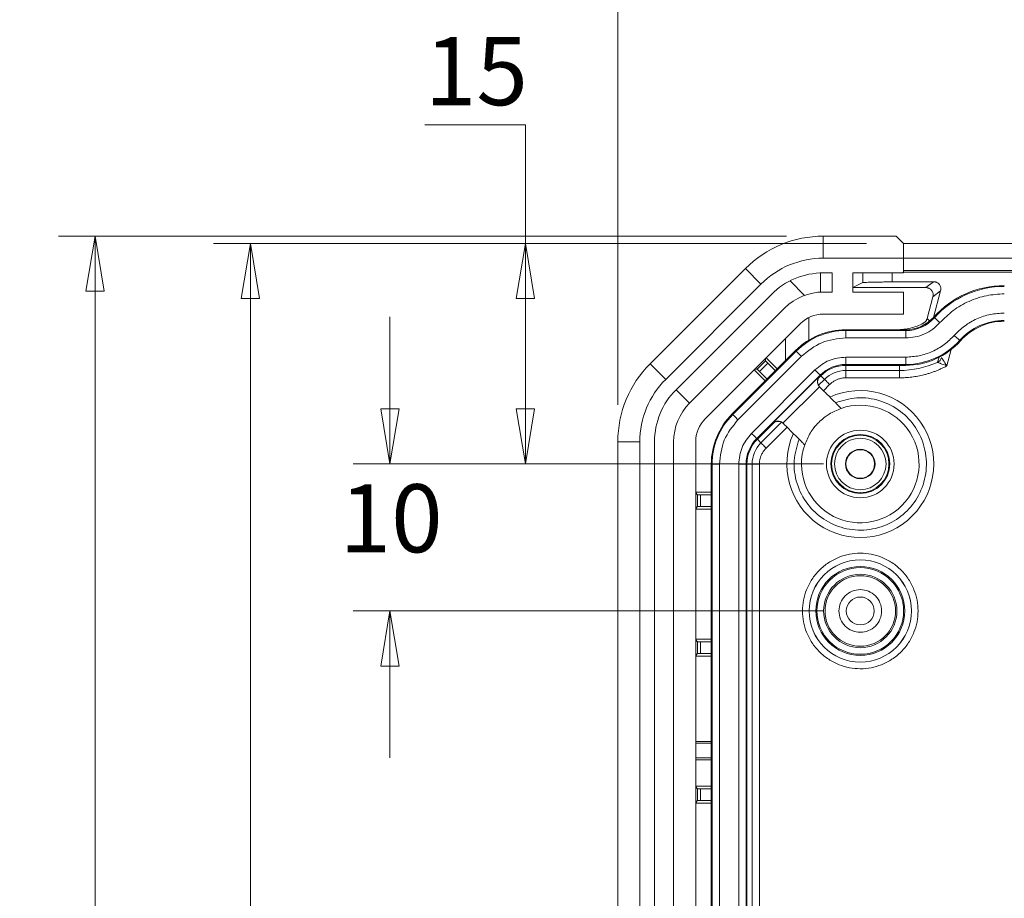
# Model space of a CAD drawing. Units: millimetres. Extents: x 5 to 292, y 5 to 205.
# Drawn here: x 75 to 102, y 53 to 76 of the extents above; entities that cross this region are included whole.
import ezdxf

# ---------------------------------------------------------------- set-up
doc = ezdxf.new("R2010")
doc.units = ezdxf.units.MM
doc.styles.add('SLDTEXTSTYLE0', font='TXT', dxfattribs={"width": 0.75})
doc.dimstyles.new('SLDDIMSTYLE0', dxfattribs={"dimtxt": 1.852083, "dimasz": 1.5, "dimexe": 0, "dimexo": 0.0625, "dimgap": 0.463021, "dimtad": 0, "dimtih": 1, "dimtoh": 1, "dimlfac": 2.5, "dimrnd": 1e-09, "dimzin": 12, "dimdsep": 46, "dimtxsty": 'SLDTEXTSTYLE0', "dimblk1": 'CLOSED', "dimblk2": 'CLOSED', "dimsah": 1, "dimcen": 0.09, "dimadec": 0, "dimazin": 3, "dimtfac": 1, "dimtmove": 0, "dimatfit": 0, "dimldrblk": 'CLOSED', "dimfxl": 0, "dimfrac": 2, "dimtolj": 1, "dimtzin": 12, "dimarcsym": 0})
doc.dimstyles.new('SLDDIMSTYLE1', dxfattribs={"dimtxt": 1.852083, "dimasz": 1.5, "dimexe": 0, "dimexo": 0.0625, "dimgap": 0.463021, "dimtad": 0, "dimtih": 1, "dimtoh": 1, "dimlfac": 2.5, "dimrnd": 1e-09, "dimzin": 12, "dimdsep": 46, "dimtxsty": 'SLDTEXTSTYLE0', "dimblk1": 'CLOSED', "dimblk2": 'CLOSED', "dimsah": 1, "dimcen": 0.09, "dimadec": 0, "dimazin": 3, "dimtfac": 1, "dimtofl": 0, "dimtmove": 0, "dimatfit": 3, "dimldrblk": 'CLOSED', "dimfxl": 0, "dimfrac": 2, "dimtolj": 1, "dimtzin": 12, "dimarcsym": 0})

# ---------------------------------------------------------------- blocks, each defined once
blk = doc.blocks.new('_CLOSED')
at = {"color": 0, "linetype": 'ByBlock', "lineweight": -2}
for p, q in [((-1, 0.166667), (0, 0)), ((-1, 0.166667), (-1, -0.166667)), ((0, 0), (-1, -0.166667)), ((0, 0), (-1, 0))]:
    blk.add_line(p, q, dxfattribs=at)
blk = doc.blocks.new('_D_30')
at = {"color": 7, "linetype": 'Continuous', "lineweight": 0}
for p, q in [((91.082, 66.009), (91.082, 80.132)), ((126.282, 66.009), (126.282, 80.132)), ((91.082, 79.132), (126.282, 79.132))]:
    blk.add_line(p, q, dxfattribs=at)
at = {"color": 7, "linetype": 'Continuous', "lineweight": 0, "xscale": 1.5, "yscale": 1.5, "rotation": 180.0000000000004}
blk.add_blockref('_CLOSED', (91.082, 79.132, -4.482), dxfattribs=at)
at = {"color": 7, "linetype": 'Continuous', "lineweight": 0, "xscale": 1.5, "yscale": 1.5}
blk.add_blockref('_CLOSED', (126.282, 79.132, -4.482), dxfattribs=at)
at = {"color": 7, "linetype": 'Continuous', "lineweight": 0, "insert": (107.314, 81.519), "char_height": 1.8521, "attachment_point": 1, "style": 'SLDTEXTSTYLE0'}
blk.add_mtext('88', dxfattribs=at)
blk = doc.blocks.new('_D_31')
at = {"color": 7, "linetype": 'Continuous', "lineweight": 0}
for p, q in [((85.831, 73.631), (88.568, 73.631)), ((88.568, 73.631), (88.568, 70.403)), ((97.856, 70.403), (87.568, 70.403)), ((88.568, 70.403), (88.568, 64.403)), ((96.682, 64.403), (87.568, 64.403))]:
    blk.add_line(p, q, dxfattribs=at)
at = {"color": 7, "linetype": 'Continuous', "lineweight": 0, "xscale": 1.5, "yscale": 1.5}
for p, rotation in [((88.568, 70.403, -4.482), 90.0000000000004), ((88.568, 64.403, -4.482), 270.0000000000004)]:
    blk.add_blockref('_CLOSED', p, dxfattribs=dict(at, rotation=rotation))
at = {"color": 7, "linetype": 'Continuous', "lineweight": 0, "insert": (85.831, 76.019), "char_height": 1.8521, "attachment_point": 1, "style": 'SLDTEXTSTYLE0'}
blk.add_mtext('15', dxfattribs=at)
blk = doc.blocks.new('_D_32')
at = {"color": 7, "linetype": 'Continuous', "lineweight": 0}
for p, q in [((84.879, 64.403), (84.879, 68.403)), ((96.682, 64.403), (83.879, 64.403)), ((96.682, 60.403), (83.879, 60.403)), ((84.879, 60.403), (84.879, 56.403))]:
    blk.add_line(p, q, dxfattribs=at)
at = {"color": 7, "linetype": 'Continuous', "lineweight": 0, "xscale": 1.5, "yscale": 1.5}
for p, rotation in [((84.879, 64.403, -4.482), 270.000000000002), ((84.879, 60.403, -4.482), 90.00000000000198)]:
    blk.add_blockref('_CLOSED', p, dxfattribs=dict(at, rotation=rotation))
at = {"color": 7, "linetype": 'Continuous', "lineweight": 0, "insert": (83.511, 63.851), "char_height": 1.8521, "attachment_point": 1, "style": 'SLDTEXTSTYLE0'}
blk.add_mtext('10', dxfattribs=at)
blk = doc.blocks.new('_D_34')
at = {"color": 7, "linetype": 'Continuous', "lineweight": 0}
for p, q in [((97.856, 70.403), (80.082, 70.403)), ((81.082, 70.403), (81.082, 49.714)), ((81.082, 12.403), (81.082, 46.771)), ((97.856, 12.403), (80.082, 12.403))]:
    blk.add_line(p, q, dxfattribs=at)
at = {"color": 7, "linetype": 'Continuous', "lineweight": 0, "xscale": 1.5, "yscale": 1.5}
for p, rotation in [((81.082, 70.403, -4.482), 90.0000000000004), ((81.082, 12.403, -4.482), 270.0000000000004)]:
    blk.add_blockref('_CLOSED', p, dxfattribs=dict(at, rotation=rotation))
at = {"color": 7, "linetype": 'Continuous', "lineweight": 0, "insert": (79.03, 49.159), "char_height": 1.8521, "attachment_point": 1, "style": 'SLDTEXTSTYLE0'}
blk.add_mtext('145', dxfattribs=at)
blk = doc.blocks.new('_D_35')
at = {"color": 7, "linetype": 'Continuous', "lineweight": 0}
for p, q in [((95.677, 70.603), (75.856, 70.603)), ((76.856, 70.603), (76.856, 44.622)), ((76.856, 12.203), (76.856, 41.68)), ((95.677, 12.203), (75.856, 12.203))]:
    blk.add_line(p, q, dxfattribs=at)
at = {"color": 7, "linetype": 'Continuous', "lineweight": 0, "xscale": 1.5, "yscale": 1.5}
for p, rotation in [((76.856, 70.603, -4.482), 90.0000000000004), ((76.856, 12.203, -4.482), 270.0000000000004)]:
    blk.add_blockref('_CLOSED', p, dxfattribs=dict(at, rotation=rotation))
at = {"color": 7, "linetype": 'Continuous', "lineweight": 0, "insert": (74.803, 44.067), "char_height": 1.8521, "attachment_point": 1, "style": 'SLDTEXTSTYLE0'}
blk.add_mtext('146', dxfattribs=at)

msp = doc.modelspace()

# ---------------------------------------------------------------- linework, layer by layer
at = {"color": 7, "linetype": 'Continuous', "lineweight": 15}
for p, q in [((96.6765, 70.0029), (96.6765, 70.6029)), ((98.6552, 70.6029), (96.6765, 70.6029)), ((98.6552, 70.6029), (98.8564, 70.4029)), ((98.8564, 70.4029), (98.8587, 70.0029)), ((118.5084, 70.4029), (98.8564, 70.4029)), ((98.8587, 70.0029), (96.6765, 70.0029)), ((98.8578, 70.1628), (98.8592, 70.0029)), ((98.8587, 70.0029), (98.8587, 69.6029)), ((118.5056, 70.0029), (98.8592, 70.0029)), ((98.8592, 69.6648), (98.8592, 70.0029)), ((91.9611, 67.1301), (94.5552, 69.7242)), ((94.9795, 69.2999), (94.5552, 69.7242)), ((96.5995, 69.0809), (96.5995, 69.6014)), ((96.9195, 69.6029), (96.6765, 69.6029)), ((96.9195, 69.0829), (96.9195, 69.6029)), ((97.4824, 69.6029), (98.8587, 69.6029)), ((97.4824, 69.6029), (97.4824, 69.0829)), ((97.7524, 69.3394), (97.7524, 69.6029)), ((98.5519, 69.3575), (98.5519, 69.6029)), ((118.5266, 69.6229), (98.8382, 69.6229)), ((98.8592, 69.6648), (98.8587, 69.6638)), ((118.5056, 69.6648), (98.8592, 69.6648)), ((94.9795, 69.2999), (92.3853, 66.7058)), ((95.7725, 69.3869), (96.167, 68.9924)), ((97.7524, 69.3394), (97.4824, 69.2029)), ((97.4824, 69.2029), (99.4658, 69.2029)), ((98.5519, 69.3575), (99.675, 69.3641)), ((99.4658, 69.2029), (99.675, 69.3641)), ((92.6682, 66.423), (95.2623, 69.0171)), ((96.6765, 69.0829), (96.9195, 69.0829)), ((98.8587, 69.0829), (97.4824, 69.0829)), ((98.8587, 69.0829), (98.8587, 68.4829)), ((99.5003, 68.3591), (99.6586, 68.9497)), ((99.6586, 68.9497), (99.8692, 69.112)), ((99.8692, 69.112), (99.6746, 68.3902)), ((95.63, 68.6494), (93.0359, 66.0553)), ((96.6765, 68.4829), (98.8587, 68.4829)), ((99.6832, 68.3994), (99.7011, 68.3834)), ((93.4601, 65.631), (96.0543, 68.2251)), ((97.2895, 68.0577), (97.2895, 68.0337)), ((98.9191, 68.0577), (97.2895, 68.0577)), ((98.9191, 68.0337), (97.2895, 68.0337)), ((97.2895, 68.0337), (97.2895, 67.8339)), ((97.2895, 67.8339), (98.9191, 67.8339)), ((98.9191, 68.0337), (98.9191, 68.0577)), ((98.9191, 68.0337), (98.9191, 67.8339)), ((100.4067, 67.7523), (100.3888, 67.7683)), ((95.9214, 67.491), (94.1942, 65.7639)), ((95.9384, 67.4741), (94.2112, 65.7469)), ((94.3525, 65.6056), (96.0797, 67.3327)), ((95.1061, 67.2064), (95.1061, 67.2769)), ((95.1197, 67.2906), (95.4203, 66.9899)), ((95.9214, 67.491), (95.9384, 67.4741)), ((98.9191, 67.3109), (97.2895, 67.3109)), ((97.2895, 67.111), (97.2895, 67.3109)), ((98.9191, 67.111), (98.9191, 67.3109)), ((92.3853, 66.7058), (91.9611, 67.1301)), ((95.1061, 67.2064), (94.8788, 66.9792)), ((94.9359, 66.9231), (95.1622, 67.1494)), ((95.1622, 67.1494), (95.371, 66.9406)), ((97.2895, 67.111), (98.9191, 67.111)), ((97.2895, 67.111), (97.2895, 67.0871)), ((98.9191, 67.0871), (97.2895, 67.0871)), ((98.9191, 67.111), (98.9191, 67.0871)), ((99.7826, 67.1691), (99.7825, 67.1695)), ((96.4495, 66.9629), (94.7223, 65.2358)), ((94.7947, 66.9656), (95.0953, 66.6649)), ((94.8083, 66.9792), (94.8788, 66.9792)), ((94.8637, 65.0945), (96.5908, 66.8216)), ((95.1447, 66.7143), (94.9359, 66.9231)), ((96.5689, 66.7892), (95.2961, 65.5164)), ((96.5806, 66.7775), (96.5689, 66.7892)), ((96.6078, 66.8046), (96.5806, 66.7775)), ((96.5908, 66.8216), (96.6078, 66.8046)), ((97.2895, 66.9474), (98.7458, 66.9474)), ((97.2895, 66.9474), (97.2895, 66.7475)), ((98.7458, 66.7475), (97.2895, 66.7475)), ((98.7458, 66.9474), (98.7458, 66.7475)), ((96.5689, 66.5065), (95.5788, 65.5164)), ((96.5689, 66.5065), (96.5738, 66.5014)), ((93.0359, 66.0553), (92.6682, 66.423)), ((94.2112, 65.7469), (94.1942, 65.7639)), ((95.3078, 65.5047), (94.8806, 65.0775)), ((95.2961, 65.5164), (95.3078, 65.5047)), ((95.5838, 65.5115), (95.5788, 65.5164)), ((96.3994, 65.3586), (96.4401, 65.411)), ((91.6824, 65.0088), (91.0824, 65.0088)), ((91.0824, 17.797), (91.0824, 65.0088)), ((91.6824, 17.797), (91.6824, 65.0088)), ((92.0824, 17.797), (92.0824, 65.0088)), ((92.6024, 65.0088), (92.6024, 17.797)), ((93.2024, 17.797), (93.2024, 65.0088)), ((94.8637, 65.0945), (94.8806, 65.0775)), ((93.6275, 64.3957), (93.6515, 64.3957)), ((93.6275, 64.3957), (93.6275, 18.41)), ((93.6515, 64.3957), (93.6515, 18.41)), ((93.6515, 64.3957), (93.8514, 64.3957)), ((93.8514, 18.41), (93.8514, 64.3957)), ((94.3743, 64.3957), (94.3743, 18.41)), ((94.3743, 64.3957), (94.5742, 64.3957)), ((94.5742, 18.41), (94.5742, 64.3957)), ((94.5982, 64.3957), (94.5742, 64.3957)), ((94.5982, 64.3957), (94.5982, 39.3029)), ((94.7379, 64.3957), (94.9378, 64.3957)), ((93.6275, 63.6327), (93.2024, 63.6327)), ((93.2523, 63.5636), (93.2024, 63.6134)), ((93.2523, 63.5636), (93.2523, 63.2422)), ((93.3322, 63.2429), (93.3322, 63.5629)), ((93.3322, 63.5629), (93.6275, 63.5629)), ((93.2024, 63.1923), (93.2523, 63.2422)), ((93.2024, 63.173), (93.6275, 63.173)), ((93.3322, 63.2429), (93.6275, 63.2429)), ((93.6275, 59.6327), (93.2024, 59.6327)), ((93.2523, 59.5636), (93.2024, 59.6134)), ((93.2523, 59.5636), (93.2523, 59.2422)), ((93.3322, 59.2429), (93.3322, 59.5629)), ((93.3322, 59.5629), (93.6275, 59.5629)), ((93.2024, 59.1923), (93.2523, 59.2422)), ((93.3322, 59.2429), (93.6275, 59.2429)), ((93.2024, 59.173), (93.6275, 59.173)), ((93.6275, 56.8518), (93.2024, 56.8518)), ((93.2024, 56.8029), (93.6275, 56.8029)), ((93.6275, 56.4029), (93.2024, 56.4029)), ((93.2024, 56.354), (93.6275, 56.354)), ((93.6275, 55.6327), (93.2024, 55.6327)), ((93.2523, 55.5636), (93.2024, 55.6134)), ((93.2523, 55.5636), (93.2523, 55.2422)), ((93.3322, 55.2429), (93.3322, 55.5629)), ((93.3322, 55.5629), (93.6275, 55.5629)), ((93.2024, 55.1923), (93.2523, 55.2422)), ((93.3322, 55.2429), (93.6275, 55.2429)), ((93.2024, 55.173), (93.6275, 55.173))]:
    msp.add_line(p, q, dxfattribs=at)
at = {"color": 8, "linetype": 'Continuous', "lineweight": 15}
for p, q in [((96.2791, 67.7541), (96.2791, 68.388)), ((99.5599, 68.3041), (99.5003, 68.3591)), ((95.6466, 67.8175), (95.6466, 67.2162)), ((99.7825, 67.1695), (99.8364, 67.3403)), ((100.1598, 67.5195), (100.0402, 67.0731)), ((97.2895, 66.9474), (97.2895, 67.0871)), ((98.7458, 67.0871), (98.7458, 66.9474)), ((96.6078, 66.8046), (96.7065, 66.7059)), ((96.5445, 66.5439), (96.7065, 66.7059)), ((96.8479, 66.5646), (96.6793, 66.396)), ((94.9794, 64.9787), (95.5414, 65.5407)), ((95.6893, 65.406), (95.1207, 64.8374)), ((94.9794, 64.9787), (94.8806, 65.0775)), ((94.5982, 64.3957), (94.7379, 64.3957)), ((94.7379, 39.1122), (94.7379, 64.3957)), ((94.9378, 64.3957), (94.9378, 39.1029))]:
    msp.add_line(p, q, dxfattribs=at)
at = {"color": 7, "linetype": 'Continuous', "lineweight": 15, "flags": 128}
for points in [[(99.7011, 68.3834), (99.7048, 68.3801), (99.7139, 68.372), (99.728, 68.3594), (99.7465, 68.3428), (99.7689, 68.3228), (99.7942, 68.3001), (99.8216, 68.2756), (99.8501, 68.2502)], [(100.3888, 67.7683), (100.3851, 67.7717), (100.376, 67.7798), (100.362, 67.7923), (100.3434, 67.8089), (100.321, 67.8289), (100.2957, 67.8516), (100.2683, 67.8761), (100.2398, 67.9016)], [(95.9384, 67.4741), (95.9419, 67.4705), (95.9505, 67.4619), (95.9638, 67.4486), (95.9815, 67.431), (96.0027, 67.4097), (96.0267, 67.3857), (96.0527, 67.3597), (96.0797, 67.3327)], [(96.5908, 66.8216), (96.5873, 66.8252), (96.5787, 66.8338), (96.5653, 66.8471), (96.5477, 66.8647), (96.5265, 66.8859), (96.5024, 66.91), (96.4764, 66.936), (96.4495, 66.9629)], [(96.7065, 66.7059), (96.7101, 66.7023), (96.7187, 66.6937), (96.732, 66.6804), (96.7496, 66.6628), (96.7708, 66.6416), (96.7949, 66.6175), (96.8209, 66.5915), (96.8479, 66.5646)], [(94.3525, 65.6056), (94.3256, 65.6326), (94.2996, 65.6585), (94.2755, 65.6826), (94.2543, 65.7038), (94.2367, 65.7214), (94.2234, 65.7348), (94.2147, 65.7434), (94.2112, 65.7469)], [(94.8637, 65.0945), (94.8601, 65.098), (94.8515, 65.1066), (94.8382, 65.12), (94.8206, 65.1376), (94.7993, 65.1588), (94.7753, 65.1828), (94.7493, 65.2088), (94.7223, 65.2358)], [(94.9794, 64.9787), (94.9829, 64.9752), (94.9915, 64.9666), (95.0049, 64.9532), (95.0225, 64.9356), (95.0437, 64.9144), (95.0677, 64.8904), (95.0937, 64.8644), (95.1207, 64.8374)]]:
    msp.add_lwpolyline(points, dxfattribs=at)
at = {"color": 7, "linetype": 'Continuous', "lineweight": 15}
for centre, radius in [((97.6824, 64.4029), 0.92), ((97.6824, 64.4029), 0.8), ((97.6824, 64.4029), 0.78), ((97.6824, 64.4029), 0.7), ((97.6824, 64.4029), 0.4026), ((97.6824, 64.4029), 0.3896), ((97.6824, 60.4029), 1.3918), ((97.6824, 60.4029), 1.391), ((97.6824, 60.4029), 1.211), ((97.6824, 60.4029), 0.9988), ((97.6824, 60.4029), 0.96), ((97.6824, 60.4029), 0.38)]:
    msp.add_circle(centre, radius, dxfattribs=at)
for centre, radius, start, end in [((96.6765, 67.6029), 3, 90, 135), ((96.6765, 67.6029), 2.4, 90, 135), ((96.6765, 67.6029), 2, 90, 135), ((101.6024, 66.6829), 2.5749, 90, 138.18969), ((101.6024, 66.6829), 2.5509, 90, 138.18969), ((96.6765, 67.6029), 1.48, 90, 135), ((96.6765, 67.6029), 0.88, 90, 135), ((98.9191, 69.0829), 1.0251, 270, 318.18969), ((98.9191, 69.0829), 1.0491, 270, 318.18969), ((101.6024, 66.6829), 1.6282, 90, 138.18969), ((101.6024, 66.6829), 1.6042, 90, 138.18969), ((97.2895, 66.1229), 1.9349, 90, 135), ((97.2895, 66.1229), 1.9109, 90, 135), ((98.9191, 69.0829), 1.9718, 270, 318.18969), ((98.9191, 69.0829), 1.9958, 270, 318.18969), ((94.0824, 65.0088), 3, 135, 180), ((97.2895, 66.1229), 0.9882, 90, 135), ((97.2895, 66.1229), 0.9642, 90, 135), ((98.7458, 69.4829), 2.5355, 270, 294.13677), ((97.2895, 66.1229), 0.8245, 90, 135), ((94.0824, 65.0088), 2.4, 135, 180), ((94.0824, 65.0088), 2, 135, 180), ((97.6824, 64.4029), 2, 155.48732, 114.51268), ((94.0824, 65.0088), 1.48, 135, 180), ((97.6824, 64.4029), 1.6, 160.94448, 109.05552), ((95.5624, 64.3957), 1.9349, 135, 180), ((95.5624, 64.3957), 1.9109, 135, 180), ((94.0824, 65.0088), 0.88, 135, 180), ((95.5624, 64.3957), 0.9882, 135, 180), ((95.5624, 64.3957), 0.9642, 135, 180), ((95.5624, 64.3957), 0.8245, 135, 180)]:
    msp.add_arc(centre, radius, start, end, dxfattribs=at)
for centre, major_axis, ratio, start_param, end_param in [((96.7102, 66.6478), (0, 0.2035), 0.9656888, 0.8028515, 2.3387486), ((96.7221, 66.636), (0.1415, -0.1415), 0.9993908, 3.1415927, 4.712389), ((95.4374, 65.375), (0.2035, 0), 0.9656888, 0.802844, 2.3387412), ((95.4493, 65.3632), (-0.1415, 0.1415), 0.9993908, 4.712389, 6.2831853)]:
    msp.add_ellipse(centre, major_axis=major_axis, ratio=ratio, start_param=start_param, end_param=end_param, dxfattribs=at)
for points, knots in [([(98.5519, 69.3575), (98.5321, 69.3574), (98.4927, 69.3572), (98.434, 69.3567), (98.3761, 69.3562), (98.3189, 69.3556), (98.2315, 69.3545), (98.1181, 69.3529), (97.9926, 69.3504), (97.8886, 69.3477), (97.8213, 69.3451), (97.7814, 69.343), (97.7592, 69.3411), (97.7547, 69.34), (97.7524, 69.3394)], [0, 0, 0, 0, 0.0483597, 0.0963362, 0.1441937, 0.1921988, 0.2406154, 0.3702334, 0.5000251, 0.6296507, 0.7594482, 0.8397999, 0.9195727, 1, 1, 1, 1]), ([(99.4658, 69.2029), (99.4735, 69.2026), (99.4887, 69.2021), (99.5112, 69.1981), (99.5331, 69.1916), (99.5611, 69.1795), (99.5934, 69.1588), (99.6253, 69.1253), (99.6493, 69.0856), (99.6631, 69.0414), (99.6677, 68.9949), (99.6616, 68.9648), (99.6586, 68.9497)], [0, 0, 0, 0, 0.0644289, 0.1280353, 0.1916065, 0.2559316, 0.3823105, 0.5080147, 0.631874, 0.755217, 0.8774934, 1, 1, 1, 1]), ([(99.675, 69.3641), (99.6826, 69.3639), (99.6979, 69.3634), (99.7205, 69.3595), (99.7426, 69.3531), (99.7709, 69.3414), (99.8036, 69.3206), (99.8356, 69.2875), (99.8599, 69.2478), (99.8737, 69.2038), (99.8784, 69.1573), (99.8723, 69.1272), (99.8692, 69.112)], [0, 0, 0, 0, 0.062429, 0.1244014, 0.1867475, 0.2502827, 0.3737828, 0.5001647, 0.6236558, 0.7500425, 0.8742822, 1, 1, 1, 1]), ([(99.8501, 68.2502), (99.966, 68.3652), (100.2005, 68.5978), (100.6363, 68.8432), (101.1097, 69.0043), (101.4394, 69.0241), (101.6024, 69.0339)], [0, 0, 0, 0, 0.24721584, 0.49999993, 0.75278394, 1, 1, 1, 1]), ([(99.5003, 68.3591), (99.4979, 68.3511), (99.4928, 68.3348), (99.4811, 68.3113), (99.466, 68.2885), (99.4472, 68.2672), (99.4248, 68.2476), (99.4075, 68.2377), (99.3986, 68.2325)], [0, 0, 0, 0, 0.1470931, 0.3017602, 0.4642931, 0.6347949, 0.8133006, 1, 1, 1, 1]), ([(101.6024, 68.5109), (101.4756, 68.5033), (101.2193, 68.488), (100.8512, 68.3626), (100.5123, 68.1718), (100.33, 67.991), (100.2398, 67.9016)], [0, 0, 0, 0, 0.2472164, 0.4999992, 0.7527833, 1, 1, 1, 1]), ([(99.3984, 68.2329), (99.287, 68.175), (99.1698, 68.1309), (98.9286, 68.0718), (98.8061, 68.0565), (98.6818, 68.0557)], [0, 0, 0, 0, 0.5, 0.5, 1, 1, 1, 1]), ([(98.9191, 67.8339), (99.0067, 67.839), (99.1819, 67.8493), (99.4332, 67.9358), (99.6639, 68.0655), (99.7885, 68.1891), (99.8501, 68.2502)], [0, 0, 0, 0, 0.2499639, 0.5000298, 0.7527974, 1, 1, 1, 1]), ([(96.0797, 67.3327), (96.2564, 67.4764), (96.6099, 67.7638), (97.063, 67.8105), (97.2895, 67.8339)], [0, 0, 0, 0, 0.5, 1, 1, 1, 1]), ([(100.2398, 67.9016), (100.1525, 67.8149), (99.9757, 67.6396), (99.6473, 67.4547), (99.2905, 67.3332), (99.042, 67.3183), (98.9191, 67.3109)], [0, 0, 0, 0, 0.24721622, 0.49999949, 0.75278374, 1, 1, 1, 1]), ([(97.2895, 67.3109), (97.1322, 67.2947), (96.8176, 67.2623), (96.5722, 67.0627), (96.4495, 66.9629)], [0, 0, 0, 0, 0.50000013, 1, 1, 1, 1]), ([(100.0402, 67.0731), (100.0399, 67.0734), (100.0397, 67.0738), (100.0032, 67.1277), (99.9599, 67.194), (99.9094, 67.2744), (99.895, 67.298), (99.894, 67.2997)], [-0.00049066, -0.00049066, -0.00049066, -0.00049066, 0, 0, 0.0798963, 0.09587555, 0.15979259, 0.15979259, 0.15979259, 0.15979259]), ([(95.1622, 67.1494), (95.1475, 67.1642), (95.133, 67.1789), (95.1122, 67.2), (95.1061, 67.2062), (95.1061, 67.2064)], [0, 0, 0, 0, 0.5, 0.5, 1, 1, 1, 1]), ([(100.0402, 67.0731), (100.0117, 67.0582), (99.9547, 67.0283), (99.8675, 66.9874), (99.7791, 66.9495), (99.6895, 66.9148), (99.5986, 66.8832), (99.5065, 66.8548), (99.3901, 66.8233), (99.2488, 66.7923), (99.0823, 66.7666), (98.9145, 66.7505), (98.8021, 66.7485), (98.7458, 66.7475)], [0, 0, 0, 0, 0.0716347, 0.143054, 0.2143463, 0.2856006, 0.3569061, 0.4283517, 0.5000259, 0.6252279, 0.7499726, 0.8747376, 1, 1, 1, 1]), ([(99.7826, 67.1691), (99.7846, 67.1683), (99.8118, 67.1585), (99.9034, 67.1248), (99.9786, 67.0966), (100.0394, 67.0734), (100.0398, 67.0733), (100.0402, 67.0731)], [-0.00049066, -0.00049066, -0.00049066, -0.00049066, 0.06342638, 0.07940563, 0.15930193, 0.15930193, 0.15979259, 0.15979259, 0.15979259, 0.15979259]), ([(94.8788, 66.9792), (94.879, 66.9791), (94.8853, 66.9731), (94.9064, 66.9523), (94.9211, 66.9378), (94.9359, 66.9231)], [0, 0, 0, 0, 0.5, 0.5, 1, 1, 1, 1]), ([(97.2895, 66.7475), (97.2731, 66.7471), (97.2404, 66.7464), (97.1917, 66.7405), (97.1437, 66.731), (97.0965, 66.7176), (97.0401, 66.6968), (96.9764, 66.6654), (96.9078, 66.6203), (96.8679, 66.5832), (96.8479, 66.5646)], [0, 0, 0, 0, 0.100576, 0.2002515, 0.2996486, 0.3993943, 0.5001092, 0.667127, 0.8327888, 1, 1, 1, 1]), ([(96.5738, 66.5014), (96.6447, 66.4306), (96.7864, 66.2888), (96.9728, 66.1024), (97.1057, 65.9695), (97.1562, 65.919), (97.1593, 65.9159), (97.16, 65.9152)], [0, 0, 0, 0, 0.2390607, 0.4780896, 0.7169965, 0.9340031, 1, 1, 1, 1]), ([(96.0148, 65.0805), (95.9577, 64.8885), (95.8399, 64.4925), (95.9288, 63.8595), (96.2161, 63.298), (96.6691, 62.8749), (97.2342, 62.6228), (97.8656, 62.5742), (98.4748, 62.7471), (98.9788, 63.1064), (99.3382, 63.6105), (99.5111, 64.2196), (99.4624, 64.851), (99.2103, 65.4162), (98.7873, 65.8691), (98.2258, 66.1564), (97.5927, 66.2453), (97.1968, 66.1276), (97.0048, 66.0704)], [0, 0, 0, 0, 0.0606276, 0.125, 0.1893725, 0.25, 0.3106277, 0.375, 0.4393724, 0.5, 0.5606277, 0.6250001, 0.6893724, 0.75, 0.8106277, 0.875, 0.9393724, 1, 1, 1, 1]), ([(97.16, 65.9152), (97.0484, 65.8688), (96.8966, 65.8058), (96.7493, 65.7036), (96.7014, 65.6669), (96.6407, 65.6188), (96.5043, 65.4966), (96.3108, 65.26), (96.2169, 65.0367), (96.1701, 64.9252)], [0, 0, 0, 0, 0.2494917, 0.3391583, 0.3708883, 0.3746969, 0.4998174, 0.7501963, 1, 1, 1, 1]), ([(93.8514, 64.3957), (93.8748, 64.6223), (93.9215, 65.0754), (94.2089, 65.4288), (94.3525, 65.6056)], [0, 0, 0, 0, 0.50000009, 1, 1, 1, 1]), ([(96.1701, 64.9252), (96.1639, 64.9314), (96.1516, 64.9437), (96.0594, 65.0359), (95.921, 65.1743), (95.7544, 65.3409), (95.6358, 65.4595), (95.5838, 65.5115)], [0, 0, 0, 0, 0.1960747, 0.3916354, 0.5997076, 0.8246455, 1, 1, 1, 1]), ([(94.7223, 65.2358), (94.6225, 65.1131), (94.423, 64.8677), (94.3906, 64.553), (94.3743, 64.3957)], [0, 0, 0, 0, 0.4999993, 1, 1, 1, 1]), ([(95.1207, 64.8374), (95.1093, 64.8255), (95.0867, 64.8019), (95.0564, 64.7632), (95.0292, 64.7226), (95.0053, 64.6798), (94.9802, 64.6251), (94.9573, 64.5579), (94.9408, 64.4775), (94.9388, 64.4231), (94.9378, 64.3957)], [0, 0, 0, 0, 0.100576, 0.2002515, 0.2996486, 0.3993943, 0.5001092, 0.667127, 0.8327888, 1, 1, 1, 1]), ([(93.3322, 63.5629), (93.3114, 63.563), (93.2907, 63.5631), (93.2611, 63.5633), (93.2524, 63.5634), (93.2523, 63.5636)], [0, 0, 0, 0, 0.5, 0.5, 1, 1, 1, 1]), ([(93.2523, 63.2422), (93.2524, 63.2423), (93.2611, 63.2424), (93.2907, 63.2426), (93.3114, 63.2427), (93.3322, 63.2429)], [0, 0, 0, 0, 0.5, 0.5, 1, 1, 1, 1]), ([(96.1106, 60.4029), (96.1106, 60.5016), (96.1288, 60.6992), (96.2144, 60.9916), (96.3588, 61.2709), (96.5631, 61.5222), (96.8144, 61.7264), (97.0936, 61.8709), (97.386, 61.9564), (97.6823, 61.9838), (97.9787, 61.9565), (98.2712, 61.8709), (98.5504, 61.7264), (98.8017, 61.5222), (99.006, 61.2709), (99.1504, 60.9917), (99.236, 60.6992), (99.2633, 60.4029), (99.236, 60.1066), (99.1504, 59.8141), (99.006, 59.5349), (98.8017, 59.2835), (98.5504, 59.0793), (98.2712, 58.9349), (97.9788, 58.8493), (97.6825, 58.822), (97.3861, 58.8493), (97.0936, 58.9348), (96.8144, 59.0793), (96.5631, 59.2835), (96.3588, 59.5349), (96.2144, 59.8141), (96.1288, 60.1065), (96.1106, 60.3041), (96.1106, 60.4029)], [0, 0, 0, 0, 0.02999732, 0.06000526, 0.09216133, 0.12499981, 0.15783828, 0.18999436, 0.21998632, 0.2499998, 0.27999177, 0.31000526, 0.34216133, 0.37499981, 0.40783828, 0.43999436, 0.46998632, 0.4999998, 0.52999177, 0.56000526, 0.59216133, 0.62499981, 0.65783828, 0.68999436, 0.71998632, 0.7499998, 0.77999177, 0.81000526, 0.84216133, 0.87499981, 0.90783828, 0.93999436, 0.96999187, 1, 1, 1, 1]), ([(96.5036, 60.4029), (96.5036, 60.0902), (96.6278, 59.7904), (97.0699, 59.3483), (97.3698, 59.2241), (97.995, 59.2241), (98.2949, 59.3483), (98.737, 59.7904), (98.8612, 60.0902), (98.8612, 60.7155), (98.737, 61.0153), (98.2949, 61.4574), (97.995, 61.5816), (97.3698, 61.5816), (97.0699, 61.4574), (96.6278, 61.0153), (96.5036, 60.7155), (96.5036, 60.4029)], [0, 0, 0, 0, 0.125, 0.125, 0.25, 0.25, 0.375, 0.375, 0.5, 0.5, 0.625, 0.625, 0.75, 0.75, 0.875, 0.875, 1, 1, 1, 1]), ([(97.1024, 60.4029), (97.1024, 60.3269), (97.1175, 60.2511), (97.1756, 60.1108), (97.2186, 60.0464), (97.326, 59.9391), (97.3903, 59.8961), (97.5306, 59.838), (97.6065, 59.8229), (97.7583, 59.8229), (97.8342, 59.838), (97.9745, 59.8961), (98.0388, 59.9391), (98.1462, 60.0464), (98.1892, 60.1108), (98.2473, 60.2511), (98.2624, 60.3269), (98.2624, 60.4788), (98.2473, 60.5547), (98.1892, 60.695), (98.1462, 60.7593), (98.0388, 60.8667), (97.9745, 60.9097), (97.8342, 60.9678), (97.7583, 60.9829), (97.6065, 60.9829), (97.5306, 60.9678), (97.3903, 60.9097), (97.326, 60.8667), (97.2186, 60.7593), (97.1756, 60.695), (97.1175, 60.5547), (97.1024, 60.4788), (97.1024, 60.4029)], [0, 0, 0, 0, 0.0625, 0.0625, 0.125, 0.125, 0.1875, 0.1875, 0.25, 0.25, 0.3125, 0.3125, 0.375, 0.375, 0.4375, 0.4375, 0.5, 0.5, 0.5625, 0.5625, 0.625, 0.625, 0.6875, 0.6875, 0.75, 0.75, 0.8125, 0.8125, 0.875, 0.875, 0.9375, 0.9375, 1, 1, 1, 1]), ([(93.3322, 59.5629), (93.3114, 59.563), (93.2907, 59.5631), (93.2611, 59.5633), (93.2524, 59.5634), (93.2523, 59.5636)], [0, 0, 0, 0, 0.5, 0.5, 1, 1, 1, 1]), ([(93.2523, 59.2422), (93.2524, 59.2423), (93.2611, 59.2424), (93.2907, 59.2426), (93.3114, 59.2427), (93.3322, 59.2429)], [0, 0, 0, 0, 0.5, 0.5, 1, 1, 1, 1]), ([(93.3322, 55.5629), (93.3114, 55.563), (93.2907, 55.5631), (93.2611, 55.5633), (93.2524, 55.5634), (93.2523, 55.5636)], [0, 0, 0, 0, 0.5, 0.5, 1, 1, 1, 1]), ([(93.2523, 55.2422), (93.2524, 55.2423), (93.2611, 55.2424), (93.2907, 55.2426), (93.3114, 55.2427), (93.3322, 55.2429)], [0, 0, 0, 0, 0.5, 0.5, 1, 1, 1, 1])]:
    msp.add_open_spline(points, degree=3, knots=knots, dxfattribs=at)
for points in [[(99.7825, 67.1695), (99.8365, 67.1937), (99.8786, 67.243), (99.894, 67.3002)], [(99.894, 67.2997), (99.8786, 67.2426), (99.8366, 67.1933), (99.7826, 67.1691)], [(99.894, 67.2997), (99.8939, 67.2998), (99.8939, 67.3), (99.894, 67.3002)]]:
    msp.add_open_spline(points, degree=3, dxfattribs=at)

# ---------------------------------------------------------------- dimensions: what is measured, and where the dimension line sits
at = {"color": 7, "linetype": 'Continuous', "lineweight": 0}
dim = msp.add_linear_dim(base=(126.2824, 80.6029), p1=(91.0824, 65.0088), p2=(126.2824, 65.0088), dimstyle='SLDDIMSTYLE1', dxfattribs=at)
dim.commit()
dim.dimension.update_dxf_attribs({"geometry": '_D_30', "text_midpoint": (108.6824, 80.6029), "dimtype": 160})
for base, p1, p2, dimstyle, picture, middle in [((88.5678, 64.4029), (98.8557, 70.4029), (97.6824, 64.4029), 'SLDDIMSTYLE1', '_D_31', (88.5678, 75.1025)), ((76.8557, 70.6029), (96.6765, 12.2029), (96.6765, 70.6029), 'SLDDIMSTYLE1', '_D_35', (76.8557, 43.151)), ((81.0824, 12.4029), (98.8557, 70.4029), (98.8557, 12.4029), 'SLDDIMSTYLE1', '_D_34', (81.0824, 48.2428)), ((84.8791, 60.4029), (97.6824, 64.4029), (97.6824, 60.4029), 'SLDDIMSTYLE0', '_D_32', (84.8791, 62.9348))]:
    dim = msp.add_linear_dim(base=base, p1=p1, p2=p2, angle=90, dimstyle=dimstyle, dxfattribs=at)
    dim.commit()
    dim.dimension.update_dxf_attribs({"geometry": picture, "text_midpoint": middle, "dimtype": 160})

doc.saveas('drawing.dxf')
